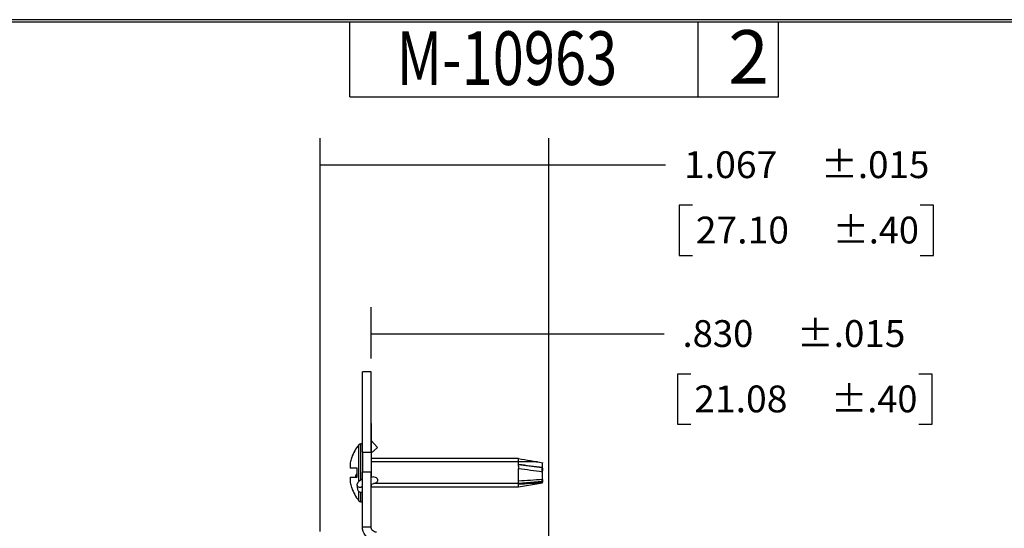
# Model space of a CAD drawing. Units: inches. Extents: x 0.3 to 16.7, y 0.3 to 10.7.
# Drawn here: x 4.9 to 9.5, y 8.3 to 10.7 of the extents above; entities that cross this region are included whole.
import ezdxf
from ezdxf.lldxf.tags import DXFTag

# ---------------------------------------------------------------- set-up
doc = ezdxf.new("R2010")
doc.units = ezdxf.units.IN
doc.header["$MEASUREMENT"] = 0
for name, color, linetype in [('border', 7, 'CONTINUOUS'), ('dims', 7, 'CONTINUOUS'), ('geom', 7, 'CONTINUOUS')]:
    doc.layers.add(name, color=color, linetype=linetype)
doc.styles.add('blockfont', font='simplex.shx')
doc.styles.add('DEFAULT', font='simplex.shx')
tags = doc.linetypes.add('DASHED', pattern=[25.72, 12.86, -12.86]).pattern_tags.tags
tags[6:7] = [DXFTag(74, 4), DXFTag(75, 0), DXFTag(340, '0'), DXFTag(46, 0.0), DXFTag(50, 0.0), DXFTag(44, 0.0), DXFTag(45, 0.0)]
tags[4:5] = [DXFTag(74, 4), DXFTag(75, 0), DXFTag(340, '0'), DXFTag(46, 0.0), DXFTag(50, 0.0), DXFTag(44, 0.0), DXFTag(45, 0.0)]

msp = doc.modelspace()

# ---------------------------------------------------------------- linework, layer by layer
at = {"layer": 'border', "color": 7, "linetype": 'Continuous'}
for p, q in [((16.6875, 10.6875), (0.3125, 10.6875)), ((0.3225, 10.6775), (16.6775, 10.6775)), ((6.4475, 10.3275), (6.4475, 10.6775)), ((8.0725, 10.3275), (8.0725, 10.6775)), ((8.4475, 10.3275), (8.4475, 10.6775)), ((6.4475, 10.3275), (8.4475, 10.3275))]:
    msp.add_line(p, q, dxfattribs=at)
at = {"layer": 'dims', "color": 7, "linetype": 'Continuous'}
for p, q in [((6.3089, 8.3008), (6.3089, 10.1353)), ((7.3756, 7.4215), (7.3756, 10.1353)), ((6.3089, 10.0103), (7.6702, 10.0103)), ((7.6702, 10.0103), (7.9202, 10.0103)), ((7.9827, 9.8228), (7.9827, 9.5885)), ((8.0452, 9.8228), (7.9827, 9.8228)), ((9.1705, 9.8228), (9.108, 9.8228)), ((9.1705, 9.5885), (9.1705, 9.8228)), ((7.9827, 9.5885), (8.0452, 9.5885)), ((9.108, 9.5885), (9.1705, 9.5885)), ((6.5456, 9.1082), (6.5456, 9.348)), ((7.3756, 7.4215), (7.3756, 9.348)), ((6.5456, 9.223), (7.663, 9.223)), ((7.663, 9.223), (7.913, 9.223)), ((7.9755, 9.0355), (7.9755, 8.8012)), ((8.038, 9.0355), (7.9755, 9.0355)), ((9.1633, 9.0355), (9.1008, 9.0355)), ((9.1633, 8.8012), (9.1633, 9.0355)), ((7.9755, 8.8012), (8.038, 8.8012)), ((9.1008, 8.8012), (9.1633, 8.8012))]:
    msp.add_line(p, q, dxfattribs=at)
at = {"layer": 'dims', "color": 7}
for points in [[(6.3089, 10.0103), (6.4339, 10.0312), (6.4339, 9.9894), (6.3089, 10.0103)], [(7.3756, 10.0103), (7.2506, 9.9894), (7.2506, 10.0312), (7.3756, 10.0103)], [(6.5456, 9.223), (6.6706, 9.244), (6.6706, 9.2021), (6.5456, 9.223)], [(7.3756, 9.223), (7.2506, 9.2021), (7.2506, 9.244), (7.3756, 9.223)]]:
    msp.add_solid(points, dxfattribs=at)
at = {"layer": 'geom', "color": 7, "linetype": 'Continuous'}
for p, q in [((6.5456, 9.0457), (6.5056, 9.0457)), ((6.5056, 8.6707), (6.5056, 9.0457)), ((6.5456, 8.6707), (6.5456, 9.0457)), ((6.5456, 9.021), (6.5456, 9.0457)), ((6.5456, 8.8046), (6.5456, 8.726)), ((6.5456, 8.7733), (6.5456, 8.5795)), ((6.4886, 8.538), (6.4886, 8.7058)), ((6.4984, 8.5427), (6.4984, 8.7106)), ((6.5056, 8.7106), (6.4984, 8.7106)), ((6.5456, 8.726), (6.5756, 8.6926)), ((6.5756, 8.6926), (6.5459, 8.6659)), ((6.4553, 8.6439), (6.4553, 8.6459)), ((6.5056, 8.6707), (6.5456, 8.6707)), ((6.5056, 8.6707), (6.5056, 8.5795)), ((6.5456, 8.6662), (6.5459, 8.6659)), ((6.5461, 8.6413), (6.5456, 8.6417)), ((6.5461, 8.6413), (6.5461, 8.5534)), ((7.2331, 8.6413), (6.5461, 8.6413)), ((7.2336, 8.6137), (7.2336, 8.6413)), ((6.4816, 8.5963), (6.4482, 8.5963)), ((6.4816, 8.5543), (6.4816, 8.5963)), ((7.3441, 8.5978), (7.2326, 8.6129)), ((7.2336, 8.5361), (7.2336, 8.5956)), ((7.3441, 8.5978), (7.3449, 8.5992)), ((7.3441, 8.5802), (7.3441, 8.5978)), ((7.3451, 8.6226), (7.3449, 8.6216)), ((7.3456, 8.6226), (7.3451, 8.6226)), ((7.3456, 8.5281), (7.3456, 8.6226)), ((6.4484, 8.5543), (6.4816, 8.5543)), ((6.5056, 8.5795), (6.5456, 8.5795)), ((6.5056, 8.3234), (6.5056, 8.5795)), ((6.5456, 8.3234), (6.5456, 8.5795)), ((6.559, 8.5556), (6.5461, 8.5534)), ((6.4553, 8.5047), (6.4553, 8.5067)), ((6.4789, 8.5201), (6.483, 8.4971)), ((6.504, 8.5129), (6.5054, 8.5136)), ((6.5456, 8.5089), (6.5461, 8.5093)), ((6.5461, 8.5229), (6.5642, 8.5261)), ((6.5461, 8.5229), (6.5461, 8.5093)), ((6.5461, 8.5093), (7.2336, 8.5093)), ((7.233, 8.5265), (7.3441, 8.5358)), ((7.2336, 8.5093), (7.3456, 8.5281)), ((7.2336, 8.5093), (7.2336, 8.5219)), ((7.3441, 8.5358), (7.3441, 8.5437)), ((7.3441, 8.5358), (7.3449, 8.532)), ((6.4886, 8.4448), (6.4886, 8.488)), ((6.4984, 8.4401), (6.4984, 8.4849)), ((6.4984, 8.4401), (6.5056, 8.4401)), ((6.5056, 8.3234), (6.5456, 8.3234))]:
    msp.add_line(p, q, dxfattribs=at)
at = {"layer": 'geom', "color": 7, "linetype": 'DASHED'}
for p, q in [((7.323, 8.6257), (6.5461, 8.6257)), ((7.2331, 8.5249), (6.5575, 8.5249)), ((7.3268, 8.5249), (7.2695, 8.5249))]:
    msp.add_line(p, q, dxfattribs=at)
at = {"layer": 'geom', "color": 7, "linetype": 'Continuous'}
for centre, radius, start, end in [((6.6531, 8.5753), 0.21, 141.5729, 160.3545), ((6.4984, 8.6981), 0.0125, 90, 141.5729), ((6.6531, 8.5753), 0.21, 199.6455, 218.4271), ((6.4984, 8.4526), 0.0125, 218.4271, 270)]:
    msp.add_arc(centre, radius, start, end, dxfattribs=at)
at = {"layer": 'geom', "color": 7, "linetype": 'Continuous', "extrusion": (-1.44329e-15, 6.12303e-17, -1)}
msp.add_arc((-6.5616, 8.5409), 0.015, 80.0032, 259.9959, dxfattribs=at)
at = {"layer": 'geom', "color": 7, "linetype": 'Continuous', "extrusion": (0, 0, -1)}
for radius, start in [(0.065, 283.7931), (0.025, 269)]:
    msp.add_arc((-6.5706, 8.3234), radius, start, 0, dxfattribs=at)
at = {"layer": 'geom', "color": 7, "linetype": 'Continuous'}
for centre, major_axis, ratio, start_param, end_param in [((6.6534, 8.5754), (0.0576, -0.2019), 0.997983, 4.102659, 4.210864), ((6.6541, 8.6016), (-0.2062, 0.008), 0.739718, 6.201376, 6.370363), ((6.6541, 8.5477), (0.2062, 0.0076), 0.706864, 3.04381, 3.210269), ((6.4875, 8.5577), (-0.0148, -0.0026), 0.984808, 4.948208, 6.283185), ((6.6534, 8.5752), (0.0576, 0.2019), 0.997983, 2.065015, 2.180526), ((6.4937, 8.5227), (-0.0148, -0.0026), 0.984808, 0.012065, 2.313572), ((6.4978, 8.4997), (-0.0148, -0.0026), 0.984808, 0, 1.947237)]:
    msp.add_ellipse(centre, major_axis=major_axis, ratio=ratio, start_param=start_param, end_param=end_param, dxfattribs=at)
at = {"layer": 'geom', "color": 7, "linetype": 'Continuous', "extrusion": (0, 0, -1)}
for centre, major_axis, ratio, start_param, end_param in [((7.222, 8.5753), (-0.0035, -0.066), 0.158781, 4.081749, 4.390786), ((7.3369, 8.5749), (-0.0026, -0.0487), 0.158831, 4.181167, 4.596586), ((7.222, 8.5753), (-0.009, 0.066), 0.096612, 2.21843, 2.527467), ((7.3369, 8.5764), (-0.0067, 0.0487), 0.0966, 2.318162, 2.73358)]:
    msp.add_ellipse(centre, major_axis=major_axis, ratio=ratio, start_param=start_param, end_param=end_param, dxfattribs=at)
at = {"layer": 'geom', "color": 7, "linetype": 'Continuous'}
for points in [[(7.2336, 8.6413), (7.2522, 8.6382), (7.2708, 8.635), (7.3079, 8.6285), (7.3264, 8.6251), (7.3449, 8.6216)], [(7.2336, 8.5956), (7.2522, 8.5931), (7.2708, 8.5905), (7.3079, 8.5854), (7.3264, 8.5828), (7.3449, 8.5801)], [(7.2336, 8.5219), (7.2522, 8.5234), (7.2708, 8.525), (7.3079, 8.5283), (7.3264, 8.5301), (7.3449, 8.532)]]:
    msp.add_open_spline(points, degree=3, knots=[0, 0, 0, 0, 0.5, 0.5, 1, 1, 1, 1], dxfattribs=at)
for points, weights in [([(7.2336, 8.6137), (7.2331, 8.6137), (7.2326, 8.6138)], [0.500000075332, 0.499999924668, 0.500000075332]), ([(7.2331, 8.5956), (7.2333, 8.5956), (7.2336, 8.5956)], [0.499999966331, 0.500000033669, 0.499999966331]), ([(7.2336, 8.5361), (7.2331, 8.5362), (7.2326, 8.5362)], [0.500000073374, 0.499999926626, 0.500000073374]), ([(7.2331, 8.5219), (7.2333, 8.5219), (7.2336, 8.5219)], [0.49999994898, 0.50000005102, 0.49999994898])]:
    msp.add_rational_spline(points, weights, degree=2, dxfattribs=at)
for points, degree in [([(7.3449, 8.5992), (7.3078, 8.6041), (7.2707, 8.6089), (7.2336, 8.6137)], 3), ([(6.5048, 8.545), (6.4875, 8.5385), (6.4789, 8.5201)], 2), ([(7.3449, 8.5438), (7.3078, 8.5412), (7.2707, 8.5386), (7.2336, 8.5361)], 3)]:
    msp.add_open_spline(points, degree=degree, dxfattribs=at)

# ---------------------------------------------------------------- texts
at = {"layer": 'border', "color": 7, "style": 'DEFAULT'}
for s, width, p in [('M-10963', 0.767, (6.6651, 10.3832)), ('2', 1.001, (8.2122, 10.3887))]:
    msp.add_text(s, height=0.25, dxfattribs=dict(at, width=width)).set_placement(p)
at = {"layer": 'dims', "color": 7, "style": 'blockfont'}
for s, width, p in [('1.067', 1.021, (8.0061, 9.9491)), ('%%P.015', 1.008, (8.645, 9.9491)), ('27.10', 1.021, (8.0608, 9.6444)), ('%%P.40', 0.988, (8.6997, 9.6444)), ('.830', 0.997, (7.999, 9.1618)), ('%%P.015', 1.008, (8.5325, 9.1618)), ('21.08', 1.021, (8.0536, 8.8571)), ('%%P.40', 0.988, (8.6925, 8.8571))]:
    msp.add_text(s, height=0.125, dxfattribs=dict(at, width=width)).set_placement(p)

doc.saveas('drawing.dxf')
